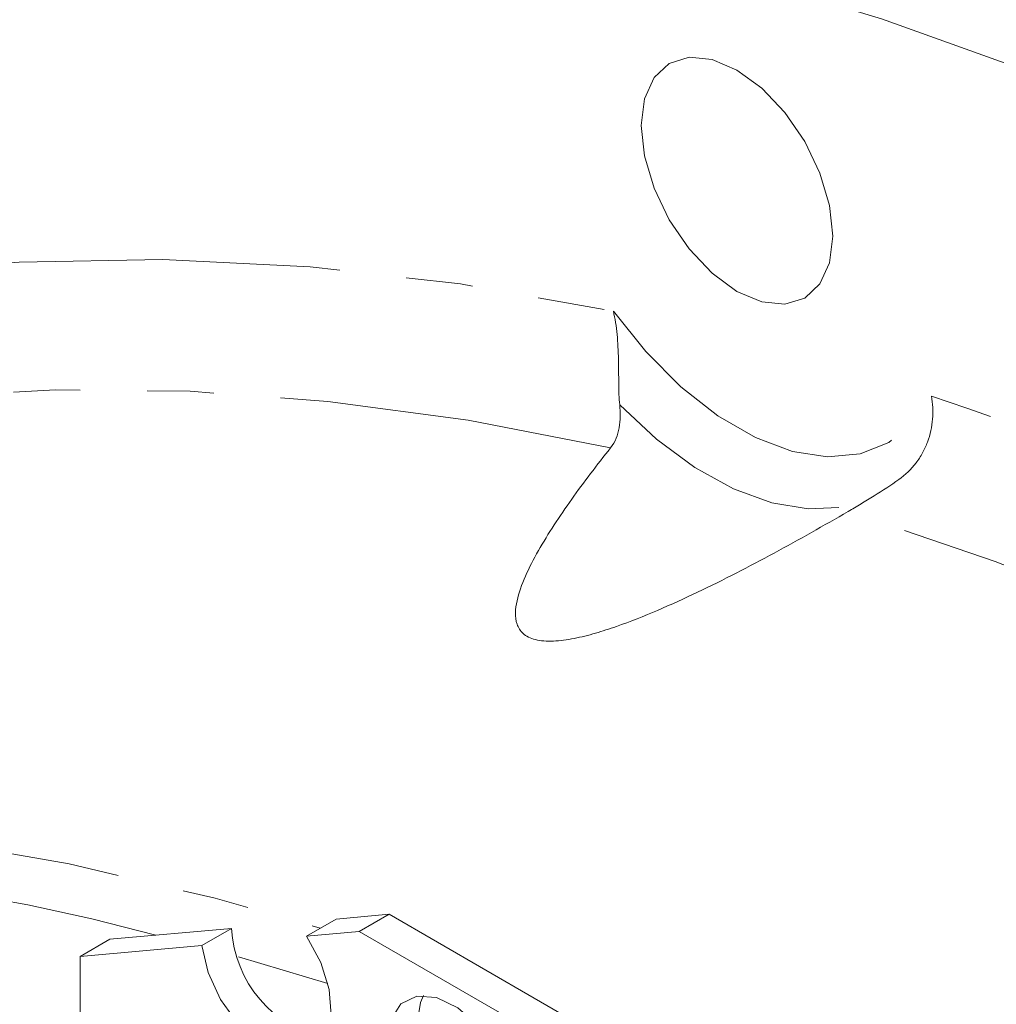
# Model space of a CAD drawing. Units: millimetres. Extents: x 11 to 1180, y 5 to 832.
# Drawn here: x 1026 to 1045, y 784 to 803 of the extents above; entities that cross this region are included whole.
import ezdxf

# ---------------------------------------------------------------- set-up
doc = ezdxf.new("R2010")
doc.units = ezdxf.units.MM
doc.linetypes.add('PHANTOM', pattern=[12.7, 6.35, -1.27, 1.27, -1.27, 1.27, -1.27])

msp = doc.modelspace()

# ---------------------------------------------------------------- linework, layer by layer
at = {"color": 7, "linetype": 'Continuous', "lineweight": 15}
for p, q in [((1031.893604, 785.631737), (1032.459288, 785.9583)), ((1032.459288, 785.9583), (1033.465029, 786.048231)), ((1033.465029, 786.048231), (1032.899345, 785.721669)), ((1033.465029, 786.048231), (1058.213767, 771.761089)), ((1028.161728, 785.574035), (1030.471901, 785.7806)), ((1030.471901, 785.7806), (1029.906217, 785.454037)), ((1027.596044, 785.247473), (1028.161728, 785.574035)), ((1032.899345, 785.721669), (1031.893604, 785.631737)), ((1032.899345, 785.721669), (1057.648082, 771.434527)), ((1029.906217, 785.454037), (1027.596044, 785.247473)), ((1027.596044, 781.311852), (1027.596044, 785.247473))]:
    msp.add_line(p, q, dxfattribs=at)
at = {"color": 8, "linetype": 'PHANTOM', "lineweight": 0}
msp.add_line((1032.302706, 784.731188), (1030.602879, 785.237182), dxfattribs=at)
at = {"color": 8, "linetype": 'PHANTOM', "lineweight": 0, "flags": 128}
for points in [[(1057.50666, 796.368109), (1054.548908, 798.004039), (1051.596343, 799.494013), (1048.654148, 800.835411), (1045.727483, 802.02588), (1042.821483, 803.063333), (1039.941246, 803.945957), (1037.091824, 804.672193), (1034.278218, 805.240773), (1031.505361, 805.650697), (1028.778117, 805.901251), (1026.101276, 805.991988), (1023.479531, 805.922753), (1020.91748, 805.693672), (1018.419618, 805.305132), (1015.990329, 804.757831), (1013.633872, 804.052719), (1011.354386, 803.191038), (1009.155864, 802.174296), (1007.042168, 801.004281), (1005.017002, 799.683045), (1003.083921, 798.212904), (1001.246318, 796.596432), (999.507413, 794.836475), (997.870255, 792.936117), (996.337728, 790.898684), (994.912505, 788.727763), (993.597097, 786.427154), (992.393805, 784.000897), (991.304746, 781.453244), (990.331823, 778.788673), (989.476753, 776.011848), (988.741027, 773.127649), (988.125941, 770.14113), (987.632575, 767.057532), (987.261788, 763.882268), (987.014233, 760.620906), (986.890348, 757.279168), (986.890348, 753.862914), (987.014233, 750.378141), (987.261788, 746.830958), (987.632575, 743.227593), (988.125941, 739.574367), (988.151266, 739.407224)], [(1013.931742, 795.385065), (1016.257619, 796.366949), (1018.676371, 797.165189), (1021.182552, 797.77799), (1023.770519, 798.203969), (1026.434442, 798.442177), (1029.168329, 798.492071), (1031.966018, 798.353544), (1034.821214, 798.026898), (1037.72749, 797.512874)], [(1037.72749, 797.512874), (1038.343185, 796.742605), (1039.012157, 796.072124), (1039.713844, 795.522044), (1040.426679, 795.109268), (1041.128748, 794.846489), (1041.798473, 794.741783), (1042.415269, 794.798367), (1042.960175, 795.014505), (1043.416442, 795.383545), (1043.770046, 795.894151)], [(1037.675174, 794.91298), (1034.967034, 795.436104), (1032.302154, 795.794633), (1029.685933, 795.987842), (1027.123663, 796.015352), (1024.620533, 795.877095), (1022.181611, 795.573356), (1019.81183, 795.104755), (1017.515994, 794.472226), (1015.298743, 793.677066), (1013.164572, 792.720874)], [(1042.014548, 793.780817), (1041.428262, 793.754306), (1040.73567, 793.869565), (1040.012649, 794.133531), (1039.277695, 794.539463), (1038.549607, 795.076976), (1037.847012, 795.732311)], [(1070.486864, 777.367837), (1067.691608, 779.644056), (1064.873376, 781.787693), (1062.037872, 783.794423), (1059.190834, 785.660185), (1056.338023, 787.381189), (1053.485211, 788.95397), (1050.638173, 790.37533), (1047.802669, 791.642403), (1044.984437, 792.752626), (1042.189181, 793.703742)], [(1009.464571, 786.693911), (1011.82501, 787.262189), (1014.261283, 787.656718), (1016.768017, 787.876649), (1019.339701, 787.921478), (1021.970676, 787.79112), (1024.655146, 787.48586), (1027.387207, 787.006364), (1030.160844, 786.353687), (1032.157701, 785.784201)]]:
    msp.add_lwpolyline(points, dxfattribs=at)
at = {"color": 7, "linetype": 'Continuous', "lineweight": 15, "flags": 128}
for points in [[(1041.897279, 798.937971), (1041.835236, 799.517981), (1041.653337, 800.13009), (1041.363979, 800.732598), (1040.986878, 801.284435), (1040.547735, 801.747992), (1040.076478, 802.091691), (1039.605221, 802.292094), (1039.166079, 802.33556), (1038.788978, 802.219114), (1038.49962, 801.950692), (1038.317721, 801.548599), (1038.255678, 801.040222), (1038.317721, 800.460212), (1038.49962, 799.848103), (1038.788978, 799.245595), (1039.166079, 798.693758), (1039.605221, 798.2302), (1040.076478, 797.886502), (1040.547735, 797.686099), (1040.986878, 797.642633), (1041.363979, 797.759078), (1041.653337, 798.027501), (1041.835236, 798.429594), (1041.897279, 798.937971)], [(1031.893604, 785.631737), (1032.165548, 785.133919), (1032.328733, 784.616313), (1032.365992, 784.133361), (1032.273409, 783.735866), (1032.060719, 783.465643), (1031.750297, 783.351106), (1031.374793, 783.404307), (1030.973707, 783.619654), (1030.589226, 783.974497), (1030.261794, 784.4315), (1030.025852, 784.942603), (1029.906217, 785.454037)], [(1033.429675, 783.619126), (1033.496722, 784.0444), (1033.690601, 784.346174), (1033.990298, 784.491748), (1034.363339, 784.465356), (1034.769298, 784.269845), (1035.164185, 783.926407), (1035.505205, 783.472254), (1035.755405, 782.956614), (1035.887672, 782.435351), (1035.887672, 781.964959), (1035.755405, 781.596407), (1035.505205, 781.369635), (1035.164185, 781.309222), (1034.769298, 781.421711), (1034.363339, 781.69491), (1033.990298, 782.099216), (1033.690601, 782.590819), (1033.496722, 783.11644), (1033.429675, 783.619126)], [(1033.995359, 783.945689), (1034.062407, 784.370963), (1034.121988, 784.502281)]]:
    msp.add_lwpolyline(points, dxfattribs=at)
at = {"color": 8, "linetype": 'PHANTOM', "lineweight": 0}
for centre, radius, start, end in [((1021.762279, 729.42611), 70.016729, 62.39476945, 71.68013831), ((1018.946796, 748.395826), 38.596442, 74.8550004, 104.4154873)]:
    msp.add_arc(centre, radius, start, end, dxfattribs=at)
at = {"color": 7, "linetype": 'Continuous', "lineweight": 15}
msp.add_arc((1032.762166, 785.909034), 2.293863, 183.2096929, 256.903235, dxfattribs=at)
for points, knots in [([(1037.847013, 795.732314), (1037.834655, 795.857242), (1037.830985, 795.992683), (1037.828366, 796.212447), (1037.827993, 796.288456), (1037.826726, 796.441106), (1037.825831, 796.518348), (1037.822187, 796.674578), (1037.819406, 796.754147), (1037.810957, 796.911239), (1037.80531, 796.988894), (1037.790307, 797.142475), (1037.780954, 797.21841), (1037.757626, 797.368498), (1037.743637, 797.442489), (1037.727489, 797.512873)], [0, 0, 0, 0, 0.25, 0.25, 0.375, 0.375, 0.5, 0.5, 0.625, 0.625, 0.75, 0.75, 0.875, 0.875, 1, 1, 1, 1]), ([(1043.152861, 794.310948), (1043.276909, 794.399335), (1043.386059, 794.504554), (1043.524789, 794.686452), (1043.566706, 794.751133), (1043.639395, 794.88397), (1043.670577, 794.952619), (1043.722894, 795.093858), (1043.744116, 795.166997), (1043.775778, 795.313344), (1043.786355, 795.386653), (1043.797806, 795.533147), (1043.798678, 795.606343), (1043.791089, 795.752215), (1043.7825, 795.82476), (1043.770046, 795.894153)], [0, 0, 0, 0, 0.25, 0.25, 0.375, 0.375, 0.5, 0.5, 0.625, 0.625, 0.75, 0.75, 0.875, 0.875, 1, 1, 1, 1]), ([(1037.675174, 794.912983), (1037.765525, 795.026386), (1037.812993, 795.154947), (1037.849764, 795.364344), (1037.85577, 795.436561), (1037.858101, 795.582519), (1037.854488, 795.656748), (1037.847013, 795.732314)], [0, 0, 0, 0, 0.5, 0.5, 0.75, 0.75, 1, 1, 1, 1]), ([(1037.675174, 794.912983), (1037.415411, 794.586941), (1037.166671, 794.261088), (1036.703194, 793.609825), (1036.487474, 793.284044), (1036.211544, 792.796994), (1036.127933, 792.63543), (1035.986951, 792.314728), (1035.929525, 792.15621), (1035.879721, 791.925657), (1035.869231, 791.849951), (1035.866696, 791.701984), (1035.874663, 791.630439), (1035.918997, 791.497094), (1035.95584, 791.435188), (1036.06886, 791.332998), (1036.148018, 791.291716), (1036.295068, 791.254992), (1036.349427, 791.2466), (1036.464645, 791.237768), (1036.525083, 791.237247), (1036.650731, 791.242779), (1036.71622, 791.248906), (1036.847551, 791.266196), (1036.913847, 791.27736), (1037.114221, 791.316796), (1037.250795, 791.351259), (1037.520005, 791.42882), (1037.653042, 791.471951), (1038.049009, 791.610072), (1038.308857, 791.713615), (1038.823916, 791.933573), (1039.077053, 792.049341), (1039.823641, 792.4056), (1040.307032, 792.655954), (1041.258635, 793.170347), (1041.72651, 793.434685), (1042.189181, 793.703741)], [0, 0, 0, 0, 0.125, 0.125, 0.25, 0.25, 0.3125, 0.3125, 0.375, 0.375, 0.40625, 0.40625, 0.4375, 0.4375, 0.46875, 0.46875, 0.5, 0.5, 0.515625, 0.515625, 0.53125, 0.53125, 0.546875, 0.546875, 0.5625, 0.5625, 0.59375, 0.59375, 0.625, 0.625, 0.6875, 0.6875, 0.75, 0.75, 0.875, 0.875, 1, 1, 1, 1]), ([(1043.152861, 794.310948), (1043.001625, 794.20319), (1042.843924, 794.099522), (1042.598828, 793.946812), (1042.515516, 793.896272), (1042.351204, 793.798313), (1042.269624, 793.750521), (1042.189181, 793.703741)], [0, 0, 0, 0, 0.5, 0.5, 0.75, 0.75, 1, 1, 1, 1])]:
    msp.add_open_spline(points, degree=3, knots=knots, dxfattribs=at)

doc.saveas('drawing.dxf')
